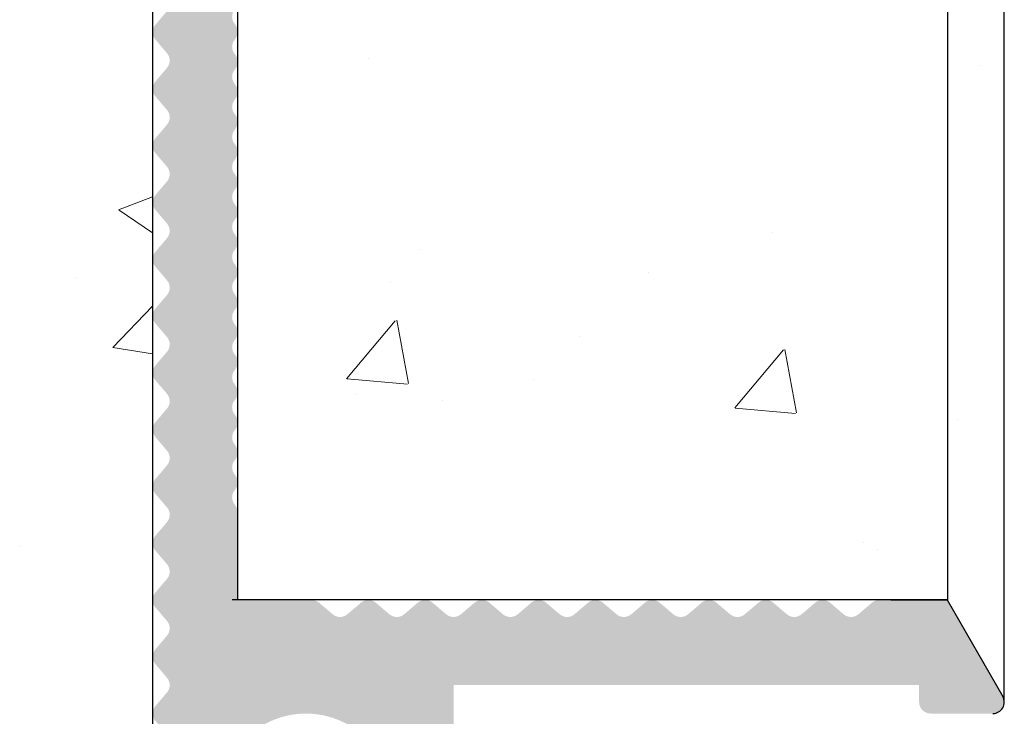
# Model space of a CAD drawing. Units: millimetres. Extents: x 285 to 495, y 235 to 530.
# Drawn here: x 373 to 390, y 380 to 392 of the extents above; entities that cross this region are included whole.
import ezdxf

# ---------------------------------------------------------------- set-up
doc = ezdxf.new("R2010")
doc.units = ezdxf.units.MM
doc.layers.add('Putz Sch', color=252, linetype='Continuous', lineweight=20)

msp = doc.modelspace()

# ---------------------------------------------------------------- hatches: boundary and pattern name
h = msp.add_hatch()
h.set_pattern_fill('AR-SAND', color=256, scale=0.1, style=0)
h.set_pattern_definition([(37.50000000000001, (-835.0988803657035, -262.8368499112653), (-0.1600031295984046, 4.894132373293424), [0, -3.860800000000001, 0, -4.318000000000001, 0, -4.1275]), (7.499999999999999, (-835.0988803657035, -262.8368499112653), (4.495232831380027, 7.168251005683543), [0, -2.0828, 0, -3.4798, 0, -1.3335]), (327.5, (-838.2230803657035, -262.8368499112653), (7.90992370241458, 0.01437184678545691), [0, -1.27, 0, -4.572, 0, -5.969]), (317.5, (-838.2230803657035, -262.8368499112653), (7.635564524722972, 2.229293232572162), [0, -0.635, 0, -2.9972, 0, -3.429])])
h.paths.add_polyline_path([(388.9855815229398, 382.2113929665983), (389.9855815064016, 380.411392878871), (389.985581506402, 497.9374843625791), (388.9855815229398, 497.9374843625795)])
h = msp.add_hatch()
h.set_pattern_fill('JIS_WOOD', color=256, scale=0.01, style=0)
h.set_pattern_definition([(45, (2034.987868188403, -2258.557604369612), (-0.004999999991609842, 0.004999999991609843), [])])
edge = h.paths.add_edge_path(flags=16)
edge.add_arc((377.6855815229392, 339.0113959665973), 1.5, 180, 0)
edge.add_line((379.1855815229392, 339.0113959665973), (379.1855815229392, 356.5113959665973))
edge.add_arc((377.6855815229392, 356.5113959665973), 1.5, 0, 180)
edge.add_line((376.1855815229392, 356.5113959665973), (376.1855815229392, 339.0113959665973))
edge = h.paths.add_edge_path()
edge.add_arc((375.1855795798765, 336.2113847458345), 0.2, 139.6394806549604, 180.0000000000031)
edge.add_line((374.9855795798776, 336.2113847458345), (374.9855795798776, 335.2113919665976))
edge.add_arc((375.1855795798783, 335.2113919665976), 0.2, 180, 270)
edge.add_line((375.1855795798783, 335.0113919665969), (380.0855825229391, 335.0113919665969))
edge.add_arc((380.0855825229391, 335.2113919665976), 0.2000000000000739, 270, 0)
edge.add_line((380.2855825229381, 335.2113919665976), (380.2855825229381, 380.7113929665979))
edge.add_line((380.2855825229381, 380.7113929665979), (388.4855815229384, 380.7113929665979))
edge.add_line((388.4855815229384, 380.7113929665979), (388.4855815229384, 380.4113929665978))
edge.add_arc((388.6855815229392, 380.4113929665978), 0.2000000000000739, 180, 270)
edge.add_line((388.6855815229392, 380.2113929665979), (389.7855815229377, 380.2113929665979))
edge.add_arc((389.7855815941293, 380.4113928788706), 0.1999999122729424, 269.9999796050979, 30.00004352969045)
edge.add_line((389.9587865229387, 380.5113929665972), (388.9772905229402, 382.2113929665979))
edge.add_line((388.9772905229402, 382.2113929665979), (387.7858585229387, 382.2113929665979))
edge.add_arc((387.7855705193033, 382.0114058317954), 0.1999873421807884, 89.91748778538417, 130.3605924013599)
edge.add_line((387.6560595229384, 382.1637929665981), (387.415192522938, 381.9590729665974))
edge.add_arc((387.2855815547409, 382.1114804148597), 0.2000675719920894, 229.6552451879561, 310.37864078035597, ccw=False)
edge.add_line((387.1560607462816, 381.9589963385156), (386.9150981210605, 382.1637903995284))
edge.add_arc((386.7855773118299, 382.0113949928514), 0.199999999999971, 49.6388001449879, 130.3618929095986)
edge.add_line((386.6560546592209, 382.1637888328228), (386.4151029176992, 381.9589990019535))
edge.add_arc((386.2855802650884, 382.1113928419231), 0.1999999999999272, 229.638800144262, 310.36189291034185, ccw=False)
edge.add_line((386.1560594558559, 381.958997435248), (385.9150981210878, 382.1637903995047))
edge.add_arc((385.7855773118572, 382.0113949928277), 0.1999999999999672, 49.6388001449879, 130.3621957375278)
edge.add_line((385.656053853796, 382.1637881482252), (385.4151050135733, 381.9589985897951))
edge.add_arc((385.2855815555122, 382.1113917451917), 0.2000000000000723, 229.6388001448179, 310.36219573769523, ccw=False)
edge.add_line((385.1560607462816, 381.9589963385156), (384.9150981210587, 382.1637903995284))
edge.add_arc((384.7855773118281, 382.0113949928514), 0.2000000000000458, 49.63880014498603, 130.3618929095968)
edge.add_line((384.6560546592191, 382.1637888328228), (384.4151029176974, 381.9589990019526))
edge.add_arc((384.2855802650884, 382.1113928419231), 0.2000000000000512, 229.6388001438551, 310.36189290976614, ccw=False)
edge.add_line((384.1560594558541, 381.958997435248), (383.9150981210878, 382.1637903995047))
edge.add_arc((383.7855773118572, 382.0113949928277), 0.2000000000000722, 49.63880014498603, 130.3621957375259)
edge.add_line((383.656053853796, 382.1637881482252), (383.4151050135733, 381.9589985897951))
edge.add_arc((383.2855815555122, 382.1113917451917), 0.1999999999999591, 229.638800144816, 310.3621957376934, ccw=False)
edge.add_line((383.1560607462816, 381.9589963385156), (382.9150981210605, 382.1637903995284))
edge.add_arc((382.7855773118299, 382.0113949928523), 0.2000000000000149, 49.63880014482536, 130.3618929097736)
edge.add_line((382.6560546592209, 382.1637888328228), (382.415105832144, 381.9590014790015))
edge.add_arc((382.2855831795332, 382.1113953189711), 0.1999999999999934, 229.6394843266782, 310.36189291033133, ccw=False)
edge.add_line((382.1560641900996, 381.9589983656683), (381.9150963002339, 382.1637919452319))
edge.add_arc((381.7855773107985, 382.01139499193), 0.2000000000000276, 49.63948432611611, 130.3621957371326)
edge.add_line((381.6560538527392, 382.1637881473275), (381.4151050135715, 381.9589985897951))
edge.add_arc((381.2855815555104, 382.1113917451917), 0.2000000000000094, 229.6388001444314, 310.3621957377058, ccw=False)
edge.add_line((381.1560607462779, 381.9589963385156), (380.9150981210605, 382.1637903995284))
edge.add_arc((380.7855773118299, 382.0113949928514), 0.1999999999999721, 49.6388001449879, 130.3618929095986)
edge.add_line((380.6560546592209, 382.1637888328228), (380.4151029176974, 381.9589990019535))
edge.add_arc((380.2855802650865, 382.1113928419231), 0.2000000000001009, 229.6388001442428, 310.36189291032264, ccw=False)
edge.add_line((380.1560594558541, 381.958997435248), (379.9150981210878, 382.1637903995038))
edge.add_arc((379.7855773118572, 382.0113949928277), 0.199999999999912, 49.63880014481666, 130.3621957375252)
edge.add_line((379.656053853796, 382.1637881482252), (379.4151050135715, 381.9589985897951))
edge.add_arc((379.2855815555104, 382.1113917451917), 0.2000000000000289, 229.6388001448179, 310.36219573769523, ccw=False)
edge.add_line((379.1560607462798, 381.9589963385156), (378.9150981210587, 382.1637903995284))
edge.add_arc((378.7855773118281, 382.0113949928514), 0.1999999999999894, 49.6388001449879, 130.3618929095986)
edge.add_line((378.6560546592191, 382.1637888328228), (378.415105832144, 381.9590014790006))
edge.add_arc((378.2855831795332, 382.1113953189702), 0.2000000000000053, 229.6394843261124, 310.36189291033133, ccw=False)
edge.add_line((378.1560641900978, 381.9589983656683), (377.9150986833174, 382.1637899199))
edge.add_arc((377.785579693882, 382.0113929665981), 0.2000000000000358, 49.63948432611611, 90.00000000000186)
edge.add_line((377.785579693882, 382.2113929665979), (376.4855815229384, 382.2113929665979))
edge.add_line((376.4855815229384, 382.2113929665979), (376.4855815229384, 383.7518479665973))
edge.add_arc((376.2855891750733, 383.7518519926621), 0.1999923479050057, 359.9988465729746, 41.4097434670097)
edge.add_arc((376.5855807750322, 384.016423966586), 0.1999992638029991, 138.5903218818103, 221.4104141159623, ccw=False)
edge.add_arc((376.2855841080018, 384.2809993340993), 0.1999983928489552, 318.5897515425603, 41.40974678634226)
edge.add_arc((376.5855815229388, 384.5455749665975), 0.1999999999999381, 138.5906680000366, 221.4100950001882, ccw=False)
edge.add_arc((376.2855835046284, 384.810149914922), 0.1999983928489552, 318.5897515424102, 41.40974678722615)
edge.add_arc((376.5855809195637, 385.0747255474212), 0.1999999999999381, 138.5906680002305, 221.410094999842, ccw=False)
edge.add_arc((376.2855829012515, 385.3393004957456), 0.1999983928489552, 318.5897515425603, 41.40974678668698)
edge.add_arc((376.5855803161885, 385.6038761282439), 0.1999999999999381, 138.5906679998859, 221.410094999842, ccw=False)
edge.add_arc((376.2855822978763, 385.8684510765684), 0.1999983928489552, 318.5897515429065, 41.40974678688387)
edge.add_arc((376.5855797128133, 386.1330267090675), 0.1999999999999381, 138.5906680002305, 221.410094999842, ccw=False)
edge.add_arc((376.2855816945012, 386.397601657392), 0.1999983928489552, 318.5897515425603, 41.40974678634226)
edge.add_arc((376.5855791094382, 386.6621772898902), 0.1999999999999381, 138.5906680000366, 221.4100950001882, ccw=False)
edge.add_arc((376.2855810911278, 386.9267522382147), 0.1999983928489552, 318.5897515424102, 41.40974678722615)
edge.add_arc((376.585578506063, 387.1913278707138), 0.1999999999999381, 138.5906680002305, 221.410094999842, ccw=False)
edge.add_arc((376.2855804877508, 387.4559028190383), 0.1999983928489552, 318.5897515425603, 41.40974678668698)
edge.add_arc((376.5855779026879, 387.7204784515366), 0.1999999999999381, 138.5906679998859, 221.410094999842, ccw=False)
edge.add_arc((376.2855798843757, 387.985053399861), 0.1999983928489552, 318.5897515429065, 41.40974678688387)
edge.add_arc((376.5855772993127, 388.2496290323602), 0.1999999999999381, 138.5906680002305, 221.410094999842, ccw=False)
edge.add_arc((376.2855792810005, 388.5142039806847), 0.1999983928489552, 318.5897515425603, 41.40974678634226)
edge.add_arc((376.5855766959376, 388.7787796131829), 0.1999999999999381, 138.5906680000366, 221.4100950001882, ccw=False)
edge.add_arc((376.2855786776272, 389.0433545615074), 0.1999983928489552, 318.5897515424102, 41.40974678722615)
edge.add_arc((376.5855760925624, 389.3079301940065), 0.1999999999999381, 138.5906680002305, 221.410094999842, ccw=False)
edge.add_arc((376.285578074252, 389.572505142331), 0.1999983928489552, 318.5897515422141, 41.40974678703002)
edge.add_arc((376.5855754891872, 389.8370807748292), 0.1999999999999381, 138.5906679998859, 221.410094999842, ccw=False)
edge.add_arc((376.2855774708769, 390.1016557231537), 0.1999983928489552, 318.5897515425603, 41.40974678722701)
edge.add_arc((376.5855748858121, 390.3662313556529), 0.1999999999999381, 138.5906680002305, 221.410094999842, ccw=False)
edge.add_arc((376.2855768675017, 390.6308063039774), 0.1999983928489552, 318.5897515422141, 41.40974678668545)
edge.add_arc((376.5855742824369, 390.8953819364756), 0.1999999999999381, 138.5906680000366, 221.4100950001882, ccw=False)
edge.add_arc((376.2855762641266, 391.1599568848001), 0.1999983928489552, 318.5897515424102, 41.40974678722615)
edge.add_arc((376.5855736790618, 391.4245325172992), 0.1999999999999381, 138.5906680002305, 221.410094999842, ccw=False)
edge.add_arc((376.2855756607514, 391.6891074656237), 0.1999983928489552, 318.5897515422141, 41.40974678703002)
edge.add_arc((376.5855730756866, 391.9536830981219), 0.1999999999999381, 138.5906679998859, 221.410094999842, ccw=False)
edge.add_arc((376.2855750573763, 392.2182580464464), 0.1999983928489552, 318.5897515425603, 41.40974678722701)
edge.add_arc((376.5855724723115, 392.4828336789456), 0.1999999999999381, 138.5906680002305, 221.410094999842, ccw=False)
edge.add_arc((376.2855744540011, 392.74740862727), 0.1999983928489552, 318.5897515422141, 41.40974678668545)
edge.add_arc((376.5855718689363, 393.0119842597683), 0.1999999999999381, 138.5906680000366, 221.4100950001882, ccw=False)
edge.add_arc((376.285573850626, 393.2765592080927), 0.1999983928489552, 318.5897515424102, 41.40974678722615)
edge.add_arc((376.5855712655612, 393.5411348405919), 0.1999999999999381, 138.5906680002305, 221.410094999842, ccw=False)
edge.add_arc((376.2855732472508, 393.8057097889164), 0.1999983928489552, 318.5897515422141, 41.40974678703002)
edge.add_arc((376.585570662186, 394.0702854214146), 0.1999999999999381, 138.5906679998859, 221.410094999842, ccw=False)
edge.add_arc((376.2855726438756, 394.3348603697391), 0.1999983928489552, 318.5897515425603, 41.40974678722701)
edge.add_arc((376.5855700588108, 394.5994360022382), 0.1999999999999381, 138.5906680002305, 221.410094999842, ccw=False)
edge.add_arc((376.2855720405005, 394.8640109505627), 0.1999983928489552, 318.5897515422141, 41.40974678668545)
edge.add_arc((376.5855694554357, 395.128586583061), 0.1999999999999381, 138.5906680000366, 221.4100950001882, ccw=False)
edge.add_arc((376.2855714371253, 395.3931615313854), 0.1999983928489552, 318.5897515424102, 41.40974678722615)
edge.add_arc((376.5855688520605, 395.6577371638846), 0.1999999999999381, 138.5906680002305, 221.410094999842, ccw=False)
edge.add_arc((376.2855708337502, 395.9223121122091), 0.1999983928489552, 318.5897515422141, 41.40974678703002)
edge.add_arc((376.5855682486854, 396.1868877447073), 0.1999999999999381, 138.5906679998859, 221.410094999842, ccw=False)
edge.add_arc((376.285570230375, 396.4514626930318), 0.1999983928489552, 318.5897515425603, 41.40974678722701)
edge.add_arc((376.5855676453102, 396.7160383255309), 0.1999999999999381, 138.5906680002305, 221.410094999842, ccw=False)
edge.add_arc((376.2855696269999, 396.9806132738554), 0.1999983928489552, 318.5897515422141, 41.40974678668545)
edge.add_arc((376.5855670419351, 397.2451889063536), 0.1999999999999381, 138.5906680000366, 221.4100950001882, ccw=False)
edge.add_arc((376.2855690236247, 397.5097638546781), 0.1999983928489552, 318.5897515424102, 41.40974678722615)
edge.add_arc((376.5855664385599, 397.7743394871773), 0.1999999999999381, 138.5906680002305, 221.410094999842, ccw=False)
edge.add_arc((376.2855684202495, 398.0389144355017), 0.1999983928489552, 318.5897515422141, 41.40974678703002)
edge.add_arc((376.5855658351848, 398.303490068), 0.1999999999999381, 138.5906679998859, 221.410094999842, ccw=False)
edge.add_arc((376.2855678168744, 398.5680650163245), 0.1999983928489552, 318.5897515425603, 41.40974678722701)
edge.add_arc((376.5855652318096, 398.8326406488236), 0.1999999999999381, 138.5906680002305, 221.410094999842, ccw=False)
edge.add_arc((376.2855672134992, 399.0972155971481), 0.1999983928489552, 318.5897515422141, 41.40974678668545)
edge.add_arc((376.5855646284344, 399.3617912296463), 0.1999999999999381, 138.5906680000366, 221.4100950001882, ccw=False)
edge.add_arc((376.2855666101241, 399.6263661779708), 0.1999983928489552, 318.5897515424102, 41.40974678722615)
edge.add_arc((376.5855640250593, 399.8909418104699), 0.1999999999999381, 138.5906680002305, 221.410094999842, ccw=False)
edge.add_arc((376.2855660067489, 400.1555167587944), 0.1999983928489552, 318.5897515422141, 41.40974678703002)
edge.add_arc((376.5855634216841, 400.4200923912927), 0.1999999999999381, 138.5906679998859, 221.410094999842, ccw=False)
edge.add_arc((376.2855654033738, 400.6846673396171), 0.1999983928489552, 318.5897515425603, 41.40974678722701)
edge.add_arc((376.585562818309, 400.9492429721163), 0.1999999999999381, 138.5906680002305, 221.410094999842, ccw=False)
edge.add_arc((376.2855647999986, 401.2138179204408), 0.1999983928489552, 318.5897515422141, 41.40974678668545)
edge.add_arc((376.5855622149338, 401.478393552939), 0.1999999999999381, 138.5906680000366, 221.4100950001882, ccw=False)
edge.add_arc((376.2855641966235, 401.7429685012635), 0.1999983928489552, 318.5897515424102, 41.40974678722615)
edge.add_arc((376.5855616115587, 402.0075441337626), 0.1999999999999381, 138.5906680002305, 221.410094999842, ccw=False)
edge.add_arc((376.2855635932483, 402.2721190820871), 0.1999983928489552, 318.5897515422141, 41.40974678703002)
edge.add_arc((376.5855610081835, 402.5366947145853), 0.1999999999999381, 138.5906679998859, 221.410094999842, ccw=False)
edge.add_arc((376.2855629898731, 402.8012696629098), 0.1999983928489552, 318.5897515425603, 41.40974678722701)
edge.add_arc((376.5855604048083, 403.065845295409), 0.1999999999999381, 138.5906680002305, 221.410094999842, ccw=False)
edge.add_arc((376.285562386498, 403.3304202437334), 0.1999983928489552, 318.5897515422141, 41.40974678668545)
edge.add_arc((376.5855598014332, 403.5949958762317), 0.1999999999999381, 138.5906680000366, 221.4100950001882, ccw=False)
edge.add_arc((376.2855617831228, 403.8595708245562), 0.1999983928489552, 318.5897515424102, 41.40974678722615)
edge.add_arc((376.585559198058, 404.1241464570553), 0.1999999999999381, 138.5906680002305, 221.410094999842, ccw=False)
edge.add_arc((376.2855611797477, 404.3887214053798), 0.1999983928489552, 318.5897515422141, 41.40974678703002)
edge.add_arc((376.5855585946829, 404.653297037878), 0.1999999999999381, 138.5906679998859, 221.410094999842, ccw=False)
edge.add_arc((376.2855605763725, 404.9178719862025), 0.1999983928489552, 318.5897515425603, 41.40974678722701)
edge.add_arc((376.5855579913077, 405.1824476187016), 0.1999999999999381, 138.5906680002305, 221.410094999842, ccw=False)
edge.add_arc((376.2855599729974, 405.4470225670261), 0.1999983928489552, 318.5897515422141, 41.40974678668545)
edge.add_arc((376.5855573879326, 405.7115981995244), 0.1999999999999381, 138.5906680000366, 221.4100950001882, ccw=False)
edge.add_arc((376.2868389033029, 405.9757246596369), 0.1987427554061732, 318.4427287841423, 0.06697205831685134)
edge.add_line((376.4855815229384, 405.9759569665971), (376.4855815229384, 407.0113769665973))
edge.add_arc((376.2855815229395, 407.0113769665973), 0.2000000000000169, 0, 89.99999999999999)
edge.add_line((376.2855815229395, 407.211376966598), (376.2355665145387, 407.211376966598))
edge.add_arc((376.2355665145387, 407.0113769665973), 0.2000000000000299, 90, 130.3607884463513)
edge.add_line((376.1060467995776, 407.1637733032853), (375.8650958617072, 406.9589921551874))
edge.add_arc((375.7355761467425, 407.1113884918755), 0.200000000000021, 229.6387034514665, 310.3607884471404, ccw=False)
edge.add_line((375.6060550803268, 406.958993303781), (375.3651111754862, 407.1637721546908))
edge.add_arc((375.2355901090687, 407.0113769665973), 0.2000000000000342, 49.63870345090571, 89.99999999999997)
edge.add_line((375.2355901090687, 407.211376966598), (375.1855815229392, 407.211376966598))
edge.add_arc((375.1855815229392, 407.0113769665973), 0.200000000000017, 90, 180)
edge.add_line((374.9855815229384, 407.0113769665973), (374.9855815229384, 406.211376966598))
edge.add_arc((375.1856064428193, 406.2113649579055), 0.2000249202404177, 179.996560191645, 220.3532719994668)
edge.add_line((375.0331741252885, 406.0818491006171), (375.2379616054259, 405.8408990458515))
edge.add_arc((375.0855674792219, 405.7113767300184), 0.1999999999999723, 319.6394806551533, 40.36176629141352, ccw=False)
edge.add_line((375.2379644242246, 405.5818577308196), (375.0331713064879, 405.340890415649))
edge.add_arc((375.1855682514906, 405.2113714164493), 0.1999999999999832, 139.6394806549604, 220.3617662917565)
edge.add_line((375.0331741252885, 405.0818491006162), (375.2379622751978, 404.840898257808))
edge.add_arc((375.0855681489938, 404.7113759419749), 0.2000000000000341, 319.6392957259535, 40.36176629142591, ccw=False)
edge.add_line((375.2379646759582, 404.5818564508959), (375.0331717785048, 404.3408909710402))
edge.add_arc((375.1855687235075, 404.2113719718404), 0.1999999999999405, 139.6394806549499, 220.36176629121)
edge.add_line((375.0331745973035, 404.0818496560082), (375.2379627472146, 403.8408988131991))
edge.add_arc((375.0855686210107, 403.711376497366), 0.2000000000000026, 319.6392957256037, 40.36176629141352, ccw=False)
edge.add_line((375.2379651479732, 403.581857006287), (375.0331721965431, 403.3408914629204))
edge.add_arc((375.1855687235075, 403.2113719718413), 0.1999999999999403, 139.6392957259424, 220.3617662914147)
edge.add_line((375.0331745973035, 403.0818496560082), (375.2379620774409, 402.8408996012427))
edge.add_arc((375.0855679512388, 402.7113772854095), 0.1999999999999751, 319.63948065516206, 40.36176629175958, ccw=False)
edge.add_line((375.2379648962415, 402.5818582862107), (375.0331717785048, 402.3408909710402))
edge.add_arc((375.1855687235075, 402.2113719718404), 0.1999999999999861, 139.6394806549604, 220.3617662914191)
edge.add_line((375.0331745973035, 402.0818496560073), (375.2379627472146, 401.8408988131991))
edge.add_arc((375.0855686210107, 401.711376497366), 0.2000000000000524, 319.6392957254069, 40.36176629141528, ccw=False)
edge.add_line((375.2379651479732, 401.5818570062861), (375.0331722505216, 401.3408915264313))
edge.add_arc((375.1855691955243, 401.2113725272316), 0.1999999999999405, 139.6394806549499, 220.3617662914085)
edge.add_line((375.0331750693204, 401.0818502113984), (375.2379632192315, 400.8408993685903))
edge.add_arc((375.0855690930257, 400.7113770527571), 0.2000000000000026, 319.63929572594293, 40.3617662910778, ccw=False)
edge.add_line((375.2379656199901, 400.5818575616781), (375.0331726685599, 400.3408920183115))
edge.add_arc((375.1855691955225, 400.2113725272325), 0.1999999999999403, 139.6392957256087, 220.3617662914184)
edge.add_line((375.0331750693185, 400.0818502113993), (375.2379625494577, 399.8409001566338))
edge.add_arc((375.0855684232538, 399.7113778408007), 0.1999999999999751, 319.63948065529223, 40.36176629141352, ccw=False)
edge.add_line((375.2379653682583, 399.5818588416009), (375.0331722505216, 399.3408915264313))
edge.add_arc((375.1855691955243, 399.2113725272316), 0.1999999999999861, 139.6394806549604, 220.3617662914191)
edge.add_line((375.0331750693204, 399.0818502113984), (375.2379632192315, 398.8408993685903))
edge.add_arc((375.0855690930257, 398.7113770527571), 0.2000000000000524, 319.6392957257463, 40.361766291079675, ccw=False)
edge.add_line((375.2379656199901, 398.5818575616772), (375.0331727225366, 398.3408920818224))
edge.add_arc((375.1855696675393, 398.2113730826227), 0.1999999999999405, 139.6394806549499, 220.3617662914085)
edge.add_line((375.0331755413354, 398.0818507667896), (375.2379636912465, 397.8408999239805))
edge.add_arc((375.0855695650425, 397.7113776081483), 0.2000000000000026, 319.6392957254076, 40.36176629121741, ccw=False)
edge.add_line((375.2379660920051, 397.5818581170684), (375.0331731405749, 397.3408925737026))
edge.add_arc((375.1855696675393, 397.2113730826227), 0.1999999999999403, 139.6392957257463, 220.3617662912187)
edge.add_line((375.0331755413354, 397.0818507667905), (375.2379630214746, 396.8409007120249))
edge.add_arc((375.0855688952706, 396.7113783961918), 0.1999999999999751, 319.63948065495475, 40.36176629141352, ccw=False)
edge.add_line((375.2379658402733, 396.5818593969921), (375.0331727225366, 396.3408920818224))
edge.add_arc((375.1855696675393, 396.2113730826227), 0.1999999999999861, 139.6394806549604, 220.3617662914191)
edge.add_line((375.0331755413354, 396.0818507667896), (375.2379636912465, 395.8408999239814))
edge.add_arc((375.0855695650425, 395.7113776081483), 0.2000000000000524, 319.6392957254069, 40.36176629141528, ccw=False)
edge.add_line((375.2379660920051, 395.5818581170684), (375.0331731945516, 395.3408926372135))
edge.add_arc((375.1855701395561, 395.2113736380138), 0.1999999999999405, 139.639480655296, 220.3617662914172)
edge.add_line((375.0331760133522, 395.0818513221807), (375.2379641632615, 394.8409004793716))
edge.add_arc((375.0855700370594, 394.7113781635394), 0.2000000000000026, 319.6392957254163, 40.36176629156358, ccw=False)
edge.add_line((375.2379665640219, 394.5818586724595), (375.0331736125918, 394.3408931290937))
edge.add_arc((375.1855701395543, 394.2113736380138), 0.1999999999999403, 139.6392957254002, 220.3617662917459)
edge.add_line((375.0331760133522, 394.0818513221807), (375.2379634934914, 393.8409012674151))
edge.add_arc((375.0855693672856, 393.7113789515829), 0.1999999999999751, 319.6394806552966, 40.36176629088169, ccw=False)
edge.add_line((375.2379663122902, 393.5818599523832), (375.0331731945535, 393.3408926372135))
edge.add_arc((375.1855701395561, 393.2113736380129), 0.1999999999999861, 139.6394806547644, 220.361766291223)
edge.add_line((375.0331760133522, 393.0818513221807), (375.2379641632615, 392.8409004793725))
edge.add_arc((375.0855700370594, 392.7113781635394), 0.2000000000000524, 319.6392957254157, 40.36176629176151, ccw=False)
edge.add_line((375.2379665640219, 392.5818586724595), (375.0331736665685, 392.3408931926047))
edge.add_arc((375.1855706115712, 392.2113741934049), 0.1999999999999405, 139.6394806549499, 220.3617662917459)
edge.add_line((375.033176485369, 392.0818518775718), (375.2379646352783, 391.8409010347627))
edge.add_arc((375.0855705090744, 391.7113787189305), 0.2000000000000026, 319.6392957257451, 40.36176629121741, ccw=False)
edge.add_line((375.2379670360388, 391.5818592278506), (375.0331740846086, 391.3408936844849))
edge.add_arc((375.1855706115712, 391.2113741934049), 0.1999999999999403, 139.6392957254002, 220.3617662915474)
edge.add_line((375.033176485369, 391.0818518775727), (375.2379639655064, 390.8409018228062))
edge.add_arc((375.0855698393025, 390.711379506974), 0.1999999999999751, 319.63948065495725, 40.36176629121741, ccw=False)
edge.add_line((375.2379667843052, 390.5818605077743), (375.0331736665685, 390.3408931926047))
edge.add_arc((375.1855706115712, 390.211374193404), 0.1999999999999861, 139.6394806547644, 220.361766291759)
edge.add_line((375.033176485369, 390.0818518775709), (375.2379646352783, 389.8409010347627))
edge.add_arc((375.0855705090744, 389.7113787189305), 0.2000000000000524, 319.63929572573454, 40.36176629120678, ccw=False)
edge.add_line((375.2379670360388, 389.5818592278506), (375.0331741385853, 389.3408937479949))
edge.add_arc((375.185571083588, 389.2113747487961), 0.1999999999999405, 139.6394806551583, 220.3617662914184)
edge.add_line((375.0331769573841, 389.0818524329629), (375.2379651072952, 388.8409015901539))
edge.add_arc((375.0855709810912, 388.7113792743216), 0.2000000000000026, 319.6392957254076, 40.36176629121741, ccw=False)
edge.add_line((375.2379675080538, 388.5818597832417), (375.0331745566236, 388.340894239876))
edge.add_arc((375.185571083588, 388.2113747487961), 0.1999999999999403, 139.6392957257463, 220.3617662914172)
edge.add_line((375.0331769573841, 388.0818524329629), (375.2379644375214, 387.8409023781974))
edge.add_arc((375.0855703113193, 387.7113800623652), 0.1999999999999751, 319.63948065495356, 40.36176629155119, ccw=False)
edge.add_line((375.237967256322, 387.5818610631654), (375.0331741385853, 387.3408937479949))
edge.add_arc((375.185571083588, 387.2113747487952), 0.1999999999999861, 139.6394806549604, 220.3617662912205)
edge.add_line((375.0331769573841, 387.0818524329629), (375.2379651072933, 386.8409015901539))
edge.add_arc((375.0855709810912, 386.7113792743207), 0.2000000000000524, 319.63929572561426, 40.36176629176151, ccw=False)
edge.add_line((375.2379675080538, 386.5818597832417), (375.0331746106021, 386.340894303386))
edge.add_arc((375.185571555603, 386.2113753041872), 0.1999999999999405, 139.6394806548227, 220.3617662917577)
edge.add_line((375.0331774294009, 386.0818529883541), (375.237965579312, 385.840902145545))
edge.add_arc((375.0855714531062, 385.7113798297128), 0.2000000000000026, 319.63929572574693, 40.36176629088169, ccw=False)
edge.add_line((375.2379679800706, 385.5818603386329), (375.0331750286405, 385.3408947952671))
edge.add_arc((375.185571555603, 385.2113753041872), 0.1999999999999403, 139.6392957254002, 220.3617662914085)
edge.add_line((375.0331774293991, 385.0818529883541), (375.2379649095383, 384.8409029335885))
edge.add_arc((375.0855707833343, 384.7113806177563), 0.1999999999999751, 319.63948065529485, 40.36176629121741, ccw=False)
edge.add_line((375.2379677283388, 384.5818616185566), (375.0331746106021, 384.340894303386))
edge.add_arc((375.185571555603, 384.2113753041863), 0.1999999999999861, 139.6394806546142, 220.3617662917478)
edge.add_line((375.0331774294009, 384.0818529883531), (375.2379655793102, 383.840902145545))
edge.add_arc((375.0855714531062, 383.7113798297128), 0.2000000000000524, 319.63929572573454, 40.36176629120678, ccw=False)
edge.add_line((375.2379679800706, 383.5818603386329), (375.0331750826172, 383.3408948587771))
edge.add_arc((375.1855720276199, 383.2113758595774), 0.1999999999999405, 139.6394806549499, 220.36176629121)
edge.add_line((375.0331779014159, 383.0818535437452), (375.237966051327, 382.8409027009361))
edge.add_arc((375.0855719251231, 382.711380385103), 0.2000000000000026, 319.6392957256037, 40.36176629141352, ccw=False)
edge.add_line((375.2379684520856, 382.581860894024), (375.0331755006555, 382.3408953506582))
edge.add_arc((375.185572027618, 382.2113758595783), 0.1999999999999403, 139.6392957254002, 220.3617662917459)
edge.add_line((375.0331779014159, 382.0818535437452), (375.2379653815533, 381.8409034889796))
edge.add_arc((375.0855712553512, 381.7113811731465), 0.1999999999999751, 319.63948065516206, 40.36176629175958, ccw=False)
edge.add_line((375.2379682003539, 381.5818621739477), (375.0331750826172, 381.3408948587771))
edge.add_arc((375.1855720276199, 381.2113758595774), 0.1999999999999861, 139.6394806549604, 220.3617662914191)
edge.add_line((375.0331779014159, 381.0818535437443), (375.237966051327, 380.8409027009361))
edge.add_arc((375.0855719251231, 380.711380385103), 0.2000000000000524, 319.6392957254069, 40.36176629141528, ccw=False)
edge.add_line((375.2379684520856, 380.5818608940231), (375.0331755546322, 380.3408954141682))
edge.add_arc((375.1855724996367, 380.2113764149685), 0.1999999999999405, 139.639480655296, 220.3617662912187)
edge.add_line((375.0331783734327, 380.0818540991363), (375.237966523342, 379.8409032563272))
edge.add_arc((375.0855723971399, 379.7113809404941), 0.2000000000000026, 319.6392957256018, 40.36176629174912, ccw=False)
edge.add_line((375.2379689241025, 379.5818614494151), (375.0331759726723, 379.3408959060494))
edge.add_arc((375.1855724996349, 379.2113764149694), 0.1999999999999403, 139.6392957254002, 220.3617662914085)
edge.add_line((375.0331783734309, 379.0818540991363), (375.2379658535719, 378.8409040443707))
edge.add_arc((375.0855717273662, 378.7113817285376), 0.1999999999999751, 319.63948065529416, 40.3617662910778, ccw=False)
edge.add_line((375.2379686723707, 378.5818627293379), (375.0331755546322, 378.3408954141682))
edge.add_arc((375.1855724996367, 378.2113764149685), 0.1999999999999861, 139.639480655296, 220.3617662914172)
edge.add_line((375.0331783734327, 378.0818540991354), (375.237966523342, 377.8409032563272))
edge.add_arc((375.0855723971399, 377.7113809404941), 0.2000000000000524, 319.63929572561426, 40.36176629176151, ccw=False)
edge.add_line((375.2379689241025, 377.5818614494151), (375.033176026649, 377.3408959695594))
edge.add_arc((375.1855729716517, 377.2113769703597), 0.1999999999999405, 139.6394806549499, 220.3617662915474)
edge.add_line((375.0331788454496, 377.0818546545274), (375.2379669953589, 376.8409038117184))
edge.add_arc((375.0855728691549, 376.7113814958852), 0.2000000000000026, 319.6392957257426, 40.36176629141352, ccw=False)
edge.add_line((375.2379693961193, 376.5818620048053), (375.0331764446892, 376.3408964614396))
edge.add_arc((375.1855729716517, 376.2113769703606), 0.1999999999999403, 139.6392957256087, 220.3617662917559)
edge.add_line((375.0331788454496, 376.0818546545274), (375.237966325587, 375.8409045997619))
edge.add_arc((375.085572199383, 375.7113822839287), 0.1999999999999751, 319.63948065495475, 40.36176629141352, ccw=False)
edge.add_line((375.2379691443857, 375.581863284729), (375.033176026649, 375.3408959695594))
edge.add_arc((375.1855729716517, 375.2113769703597), 0.1999999999999861, 139.6394806549604, 220.3617662917565)
edge.add_line((375.0331788454496, 375.0818546545265), (375.2379669953589, 374.8409038117184))
edge.add_arc((375.0855728691549, 374.7113814958852), 0.2000000000000524, 319.63929572574443, 40.36176629141528, ccw=False)
edge.add_line((375.2379693961193, 374.5818620048053), (375.033176498664, 374.3408965249505))
edge.add_arc((375.1855734436685, 374.2113775257508), 0.1999999999999405, 139.639480655296, 220.3617662914172)
edge.add_line((375.0331793174646, 374.0818552099176), (375.2379674673739, 373.8409043671095))
edge.add_arc((375.0855733411718, 373.7113820512764), 0.2000000000000026, 319.6392957254033, 40.36176629174912, ccw=False)
edge.add_line((375.2379698681343, 373.5818625601964), (375.0331769167042, 373.3408970168307))
edge.add_arc((375.1855734436685, 373.2113775257517), 0.1999999999999403, 139.6392957259424, 220.3617662914147)
edge.add_line((375.0331793174646, 373.0818552099186), (375.237966797602, 372.840905155153))
edge.add_arc((375.0855726713999, 372.7113828393199), 0.1999999999999751, 319.6394806549635, 40.36176629175958, ccw=False)
edge.add_line((375.2379696164026, 372.5818638401201), (375.0331764986659, 372.3408965249505))
edge.add_arc((375.1855734436685, 372.2113775257508), 0.1999999999999861, 139.6394806549604, 220.3617662914191)
edge.add_line((375.0331793174646, 372.0818552099176), (375.2379674673739, 371.8409043671095))
edge.add_arc((375.0855733411718, 371.7113820512764), 0.2000000000000524, 319.6392957254157, 40.36176629176151, ccw=False)
edge.add_line((375.2379698681343, 371.5818625601964), (375.0331769706827, 371.3408970803416))
edge.add_arc((375.1855739156836, 371.2113780811419), 0.1999999999999405, 139.6394806546267, 220.3617662917602)
edge.add_line((375.0331797894814, 371.0818557653088), (375.2379679393925, 370.8409049224997))
edge.add_arc((375.0855738131868, 370.7113826066675), 0.2000000000000026, 319.63929572574693, 40.36176629088169, ccw=False)
edge.add_line((375.2379703401512, 370.5818631155876), (375.033177388721, 370.3408975722218))
edge.add_arc((375.1855739156836, 370.2113780811419), 0.1999999999999403, 139.6392957254002, 220.36176629121)
edge.add_line((375.0331797894796, 370.0818557653097), (375.2379672696188, 369.8409057105441))
edge.add_arc((375.0855731434149, 369.711383394711), 0.1999999999999751, 319.63948065529223, 40.36176629141352, ccw=False)
edge.add_line((375.2379700884194, 369.5818643955113), (375.0331769706827, 369.3408970803416))
edge.add_arc((375.1855739156836, 369.2113780811419), 0.1999999999999861, 139.6394806546142, 220.3617662917478)
edge.add_line((375.0331797894814, 369.0818557653088), (375.2379679393907, 368.8409049224997))
edge.add_arc((375.0855738131868, 368.7113826066675), 0.2000000000000524, 319.63929572573454, 40.36176629120678, ccw=False)
edge.add_line((375.2379703401512, 368.5818631155876), (375.0331774426977, 368.3408976357327))
edge.add_arc((375.1855743877004, 368.211378636533), 0.1999999999999405, 139.6394806549499, 220.3617662914085)
edge.add_line((375.0331802614965, 368.0818563206999), (375.2379684114076, 367.8409054778908))
edge.add_arc((375.0855742852036, 367.7113831620586), 0.2000000000000026, 319.6392957254076, 40.36176629121741, ccw=False)
edge.add_line((375.2379708121662, 367.5818636709787), (375.033177860736, 367.3408981276129))
edge.add_arc((375.1855743876986, 367.211378636533), 0.1999999999999403, 139.6392957254002, 220.3617662917459)
edge.add_line((375.0331802614965, 367.0818563206999), (375.2379677416338, 366.8409062659343))
edge.add_arc((375.0855736154317, 366.7113839501021), 0.1999999999999751, 319.63948065495356, 40.36176629155119, ccw=False)
edge.add_line((375.2379705604344, 366.5818649509024), (375.0331774426977, 366.3408976357327))
edge.add_arc((375.1855743877004, 366.2113786365321), 0.1999999999999861, 139.6394806547644, 220.361766291223)
edge.add_line((375.0331802614965, 366.0818563206999), (375.2379684114076, 365.8409054778908))
edge.add_arc((375.0855742852036, 365.7113831620586), 0.2000000000000524, 319.63929572539706, 40.36176629120678, ccw=False)
edge.add_line((375.2379708121662, 365.5818636709787), (375.0331779147127, 365.3408981911239))
edge.add_arc((375.1855748597172, 365.2113791919242), 0.1999999999999405, 139.639480655296, 220.3617662914172)
edge.add_line((375.0331807335133, 365.081856876091), (375.2379688834226, 364.840906033282))
edge.add_arc((375.0855747572205, 364.7113837174497), 0.2000000000000026, 319.6392957254163, 40.36176629156358, ccw=False)
edge.add_line((375.237971284183, 364.5818642263698), (375.0331783327529, 364.3408986830041))
edge.add_arc((375.1855748597154, 364.2113791919242), 0.1999999999999403, 139.6392957254002, 220.3617662917459)
edge.add_line((375.0331807335133, 364.081856876091), (375.2379682136525, 363.8409068213255))
edge.add_arc((375.0855740874467, 363.7113845054932), 0.1999999999999751, 319.6394806552966, 40.36176629088169, ccw=False)
edge.add_line((375.2379710324512, 363.5818655062935), (375.0331779147127, 363.3408981911239))
edge.add_arc((375.1855748597172, 363.2113791919232), 0.1999999999999861, 139.6394806550876, 220.3617662914073)
edge.add_line((375.0331807335133, 363.0818568760901), (375.2379688834226, 362.840906033282))
edge.add_arc((375.0855747572205, 362.7113837174497), 0.2000000000000524, 319.63929572540576, 40.361766291553124, ccw=False)
edge.add_line((375.237971284183, 362.5818642263698), (375.0331783867296, 362.3408987465141))
edge.add_arc((375.1855753317323, 362.2113797473153), 0.1999999999999405, 139.6394806551583, 220.3617662917558)
edge.add_line((375.0331812055301, 362.0818574314821), (375.2379693554394, 361.8409065886731))
edge.add_arc((375.0855752292355, 361.7113842728409), 0.2000000000000026, 319.6392957257451, 40.36176629121741, ccw=False)
edge.add_line((375.2379717561998, 361.5818647817609), (375.0331788047697, 361.3408992383952))
edge.add_arc((375.1855753317323, 361.2113797473153), 0.1999999999999403, 139.6392957254002, 220.3617662917459)
edge.add_line((375.0331812055301, 361.0818574314821), (375.2379686856675, 360.8409073767166))
edge.add_arc((375.0855745594636, 360.7113850608844), 0.1999999999999751, 319.63948065495725, 40.36176629121741, ccw=False)
edge.add_line((375.2379715044663, 360.5818660616847), (375.0331783867296, 360.3408987465141))
edge.add_arc((375.1855753317323, 360.2113797473144), 0.1999999999999861, 139.6394806549604, 220.3617662917565)
edge.add_line((375.0331812055301, 360.0818574314812), (375.2379693554394, 359.8409065886731))
edge.add_arc((375.0855752292355, 359.71138427284), 0.2000000000000524, 319.63929572594293, 40.36176629141528, ccw=False)
edge.add_line((375.2379717561998, 359.5818647817609), (375.0331788587446, 359.3408993019052))
edge.add_arc((375.1855758037491, 359.2113803027064), 0.1999999999999405, 139.6394806554815, 220.3617662914042)
edge.add_line((375.0331816775451, 359.0818579868733), (375.2379698274544, 358.8409071440642))
edge.add_arc((375.0855757012523, 358.7113848282311), 0.2000000000000026, 319.6392957256018, 40.36176629174912, ccw=False)
edge.add_line((375.2379722282149, 358.5818653371521), (375.0331792767847, 358.3408997937863))
edge.add_arc((375.1855758037491, 358.2113803027064), 0.1999999999999403, 139.6392957257463, 220.3617662914172)
edge.add_line((375.0331816775451, 358.0818579868733), (375.2379691576825, 357.8409079321077))
edge.add_arc((375.0855750314804, 357.7113856162746), 0.1999999999999751, 319.63948065516206, 40.36176629175958, ccw=False)
edge.add_line((375.2379719764831, 357.5818666170758), (375.0331788587464, 357.3408993019052))
edge.add_arc((375.1855758037491, 357.2113803027055), 0.1999999999999861, 139.6394806549604, 220.3617662914191)
edge.add_line((375.0331816775451, 357.0818579868724), (375.2379698274544, 356.8409071440642))
edge.add_arc((375.0855757012523, 356.7113848282311), 0.2000000000000524, 319.63929572561426, 40.36176629176151, ccw=False)
edge.add_line((375.2379722282149, 356.5818653371521), (375.0331793307614, 356.3408998572963))
edge.add_arc((375.1855762757641, 356.2113808580966), 0.1999999999999405, 139.6394806549499, 220.3617662915474)
edge.add_line((375.033182149562, 356.0818585422644), (375.2379702994731, 355.8409076994553))
edge.add_arc((375.0855761732673, 355.7113853836222), 0.2000000000000026, 319.63929572594293, 40.3617662910778, ccw=False)
edge.add_line((375.2379727002317, 355.5818658925432), (375.0331797488016, 355.3409003491765))
edge.add_arc((375.1855762757641, 355.2113808580975), 0.1999999999999403, 139.6392957256087, 220.3617662914184)
edge.add_line((375.0331821495602, 355.0818585422644), (375.2379696296994, 354.8409084874988))
edge.add_arc((375.0855755034954, 354.7113861716657), 0.1999999999999751, 319.6394806554908, 40.36176629141352, ccw=False)
edge.add_line((375.2379724484999, 354.5818671724669), (375.0331793307632, 354.3408998572963))
edge.add_arc((375.1855762757641, 354.2113808580966), 0.1999999999999861, 139.6394806546142, 220.3617662917478)
edge.add_line((375.033182149562, 354.0818585422635), (375.2379702994713, 353.8409076994553))
edge.add_arc((375.0855761732673, 353.7113853836222), 0.2000000000000524, 319.63929572574443, 40.36176629141528, ccw=False)
edge.add_line((375.2379727002317, 353.5818658925423), (375.0331798027782, 353.3409004126875))
edge.add_arc((375.1855767477809, 353.2113814134877), 0.1999999999999405, 139.6394806549499, 220.3617662914085)
edge.add_line((375.033182621577, 353.0818590976546), (375.2379707714881, 352.8409082548465))
edge.add_arc((375.0855766452842, 352.7113859390133), 0.2000000000000026, 319.6392957256037, 40.36176629141352, ccw=False)
edge.add_line((375.2379731722467, 352.5818664479343), (375.0331802208166, 352.3409009045677))
edge.add_arc((375.1855767477791, 352.2113814134887), 0.1999999999999403, 139.6392957256087, 220.3617662917559)
edge.add_line((375.033182621577, 352.0818590976555), (375.2379701017144, 351.84090904289))
edge.add_arc((375.0855759755123, 351.7113867270568), 0.1999999999999751, 319.6394806549635, 40.36176629175958, ccw=False)
edge.add_line((375.2379729205149, 351.5818677278571), (375.0331798027782, 351.3409004126875))
edge.add_arc((375.1855767477809, 351.2113814134877), 0.1999999999999861, 139.6394806549604, 220.3617662914191)
edge.add_line((375.033182621577, 351.0818590976546), (375.2379707714881, 350.8409082548465))
edge.add_arc((375.0855766452842, 350.7113859390133), 0.2000000000000524, 319.6392957254069, 40.36176629141528, ccw=False)
edge.add_line((375.2379731722467, 350.5818664479334), (375.0331802747933, 350.3409009680786))
edge.add_arc((375.185577219796, 350.2113819688789), 0.1999999999999405, 139.6394806549499, 220.3617662917459)
edge.add_line((375.0331830935938, 350.0818596530457), (375.2379712435031, 349.8409088102367))
edge.add_arc((375.085577117301, 349.7113864944045), 0.2000000000000026, 319.6392957254163, 40.36176629156358, ccw=False)
edge.add_line((375.2379736442635, 349.5818670033245), (375.0331806928334, 349.3409014599588))
edge.add_arc((375.185577219796, 349.2113819688789), 0.1999999999999403, 139.6392957254002, 220.36176629121)
edge.add_line((375.033183093592, 349.0818596530466), (375.2379705737312, 348.8409095982811))
edge.add_arc((375.0855764475273, 348.711387282448), 0.1999999999999751, 319.63948065529223, 40.36176629141352, ccw=False)
edge.add_line((375.2379733925318, 348.5818682832482), (375.0331802747933, 348.3409009680786))
edge.add_arc((375.185577219796, 348.2113819688789), 0.1999999999999861, 139.6394806549604, 220.3617662917565)
edge.add_line((375.0331830935938, 348.0818596530457), (375.2379712435031, 347.8409088102376))
edge.add_arc((375.085577117301, 347.7113864944045), 0.2000000000000524, 319.6392957254157, 40.36176629176151, ccw=False)
edge.add_line((375.2379736442635, 347.5818670033245), (375.0331807468101, 347.3409015234697))
edge.add_arc((375.1855776918128, 347.21138252427), 0.1999999999999405, 139.6394806549499, 220.3617662917459)
edge.add_line((375.0331835656107, 347.0818602084369), (375.23797171552, 346.8409093656278))
edge.add_arc((375.085577589316, 346.7113870497956), 0.2000000000000026, 319.6392957257451, 40.36176629121741, ccw=False)
edge.add_line((375.2379741162804, 346.5818675587157), (375.0331811648502, 346.3409020153499))
edge.add_arc((375.1855776918128, 346.21138252427), 0.1999999999999403, 139.6392957254002, 220.3617662914085)
edge.add_line((375.0331835656089, 346.0818602084369), (375.2379710457481, 345.8409101536713))
edge.add_arc((375.0855769195441, 345.7113878378391), 0.1999999999999751, 319.63948065495725, 40.36176629121741, ccw=False)
edge.add_line((375.2379738645468, 345.5818688386394), (375.0331807468101, 345.3409015234697))
edge.add_arc((375.1855776918128, 345.2113825242691), 0.1999999999999861, 139.6394806547644, 220.3617662915605)
edge.add_line((375.0331835656107, 345.0818602084369), (375.23797171552, 344.8409093656287))
edge.add_arc((375.085577589316, 344.7113870497956), 0.2000000000000524, 319.63929572574443, 40.36176629141528, ccw=False)
edge.add_line((375.2379741162804, 344.5818675587157), (375.0331812188251, 344.3409020788608))
edge.add_arc((375.1855781638296, 344.2113830796611), 0.1999999999999405, 139.639480655296, 220.3617662914172)
edge.add_line((375.0331840376257, 344.081860763828), (375.237972187535, 343.8409099210189))
edge.add_arc((375.0855780613329, 343.7113876051867), 0.2000000000000026, 319.6392957254163, 40.36176629156358, ccw=False)
edge.add_line((375.2379745882954, 343.5818681141068), (375.0331816368653, 343.340902570741))
edge.add_arc((375.1855781638296, 343.2113830796611), 0.1999999999999403, 139.6392957257463, 220.3617662912187)
edge.add_line((375.0331840376257, 343.0818607638289), (375.2379715177631, 342.8409107090624))
edge.add_arc((375.0855773915609, 342.7113883932302), 0.1999999999999751, 319.63948065495356, 40.36176629155119, ccw=False)
edge.add_line((375.2379743365636, 342.5818693940305), (375.0331812188269, 342.3409020788608))
edge.add_arc((375.1855781638296, 342.2113830796602), 0.1999999999999861, 139.6394806547644, 220.3617662914215)
edge.add_line((375.0331840376257, 342.0818607638271), (375.237972187535, 341.8409099210189))
edge.add_arc((375.0855780613329, 341.7113876051867), 0.2000000000000524, 319.63929572540576, 40.361766291553124, ccw=False)
edge.add_line((375.2379745882954, 341.5818681141068), (375.033181690842, 341.3409026342511))
edge.add_arc((375.1855786358446, 341.2113836350522), 0.1999999999999405, 139.6394806551583, 220.3617662917558)
edge.add_line((375.0331845096425, 341.0818613192191), (375.2379726595536, 340.84091047641))
edge.add_arc((375.0855785333479, 340.7113881605778), 0.2000000000000026, 319.63929572574693, 40.36176629088169, ccw=False)
edge.add_line((375.2379750603122, 340.5818686694979), (375.0331821088803, 340.3409031261322))
edge.add_arc((375.1855786358446, 340.2113836350522), 0.1999999999999403, 139.6392957257463, 220.3617662914172)
edge.add_line((375.0331845096407, 340.0818613192191), (375.2379719897799, 339.8409112644536))
edge.add_arc((375.085577863576, 339.7113889486213), 0.1999999999999751, 319.63948065529485, 40.36176629121741, ccw=False)
edge.add_line((375.2379748085805, 339.5818699494216), (375.0331816908438, 339.3409026342511))
edge.add_arc((375.1855786358446, 339.2113836350513), 0.1999999999999861, 139.6394806546142, 220.3617662915493)
edge.add_line((375.0331845096425, 339.0818613192191), (375.2379726595518, 338.84091047641))
edge.add_arc((375.0855785333479, 338.7113881605769), 0.2000000000000524, 319.63929572594293, 40.36176629141528, ccw=False)
edge.add_line((375.2379750603122, 338.5818686694979), (375.0331821628588, 338.3409031896422))
edge.add_arc((375.1855791078615, 338.2113841904434), 0.1999999999999405, 139.6394806551583, 220.3617662914184)
edge.add_line((375.0331849816575, 338.0818618746102), (375.2379731315687, 337.8409110318012))
edge.add_arc((375.0855790053647, 337.711388715969), 0.2000000000000026, 319.6392957254076, 40.36176629121741, ccw=False)
edge.add_line((375.2379755323273, 337.581869224889), (375.0331825808971, 337.3409036815233))
edge.add_arc((375.1855791078597, 337.2113841904434), 0.1999999999999403, 139.6392957254002, 220.3617662917459)
edge.add_line((375.0331849816575, 337.0818618746102), (375.2379724617949, 336.8409118198447))
edge.add_arc((375.0855783355928, 336.7113895040125), 0.1999999999999751, 319.63948065495356, 40.36176629155119, ccw=False)
edge.add_line((375.2379752805955, 336.5818705048127), (375.0331826348738, 336.3409037450342))
edge = h.paths.add_edge_path(flags=16)
edge.add_arc((377.6855815229392, 378.7113929665979), 1.5, 90, 180)
edge.add_line((376.1855815229392, 378.7113929665979), (376.1855815229392, 360.7113929665979))
edge.add_arc((377.6855815229392, 360.7113929665979), 1.5, 180, 270)
edge.add_arc((377.6855815229392, 360.7113929665979), 1.5, 270, 0)
edge.add_line((379.1855815229392, 360.7113929665979), (379.1855815229392, 378.7113929665979))
edge.add_arc((377.6855815229392, 378.7113929665979), 1.5, 0, 89.99999999999999)

# ---------------------------------------------------------------- linework, layer by layer
for p, q in [((376.4855815229403, 383.7518479665946), (376.4855815229403, 497.9374843625787)), ((388.9855815229403, 497.9374843625792), (388.9855815229403, 382.2113929665979)), ((389.985581506402, 380.4113928788706), (389.985581506402, 497.9374843625787)), ((374.985579107868, 478.3561879030235), (374.985579107868, 336.2111413804982)), ((376.4855815229403, 382.2113929665943), (376.4855815229403, 383.7518479665946)), ((388.9855815229403, 382.2113929665979), (376.3883215395972, 382.2113929665979)), ((377.7855796938838, 382.2113929665943), (376.4855815229403, 382.2113929665943)), ((388.9772905229402, 382.2113929665943), (387.7858585229405, 382.2113929665943)), ((387.9855825229397, 382.2113929665948), (388.9772905229411, 382.2113929665929)), ((388.9772905229411, 382.2113929665929), (389.9587865229414, 380.511392966594))]:
    msp.add_line(p, q)
msp.add_arc((389.7855815941311, 380.4113928788679), 0.1999999122729424, 269.9999796053673, 30.00004352995901)
at = {"layer": 'Putz Sch'}
for p, q in [((378.7803980109293, 391.7463714849714), (378.7803980109293, 391.7463714849714)), ((374.3868606422729, 389.0838126558601), (374.985579107868, 389.3136391419139)), ((374.3948103072335, 389.077861415888), (374.985579107868, 388.6793828283753)), ((385.9009774855094, 388.6861368084192), (385.9009774855094, 388.6861368084192)), ((379.7002029387641, 388.380393084859), (379.7002029387641, 388.380393084859)), ((383.7195523502687, 387.9793032552125), (383.7195523502687, 387.9793032552125)), ((373.6362126757385, 387.8833850080891), (373.6362126757385, 387.8833850080891)), ((379.1671236448528, 387.7996081319084), (379.1671236448528, 387.7996081319084)), ((374.2844531190412, 386.6568141903463), (374.9855791078671, 387.3875381389144)), ((378.3993622364451, 386.1074457411864), (379.2565195139623, 387.1289660060856)), ((379.489658938458, 386.0245843585481), (379.2840844743041, 387.139083362445)), ((382.5024226529422, 386.8483180295334), (382.5024226529422, 386.8483180295334)), ((374.2869367300609, 386.6558093367325), (374.985579107868, 386.547454000342)), ((385.2370330605991, 385.5919712825976), (386.0941903381163, 386.6134915474968)), ((386.3271838329474, 385.509101019707), (386.1216093687935, 386.623600023604)), ((378.4097715517692, 386.1050452280892), (379.4725120556932, 386.0120674817263)), ((381.6852363420248, 386.1009417925625), (381.6852363420248, 386.1009417925625)), ((378.5641957833877, 385.827518763851), (378.5641957833877, 385.827518763851)), ((380.083002302018, 385.7294684298054), (380.083002302018, 385.7294684298054)), ((385.2474006947032, 385.5895849342605), (386.3101411986272, 385.4966071878976)), ((372.6438663074105, 383.15839586535), (372.6438663074105, 383.15839586535)), ((387.5050496592576, 383.2180613456321), (387.5050496592576, 383.2180613456321)), ((387.7446576861785, 383.0986789693943), (387.7446576861785, 383.0986789693943))]:
    msp.add_line(p, q, dxfattribs=at)

doc.saveas('drawing.dxf')
